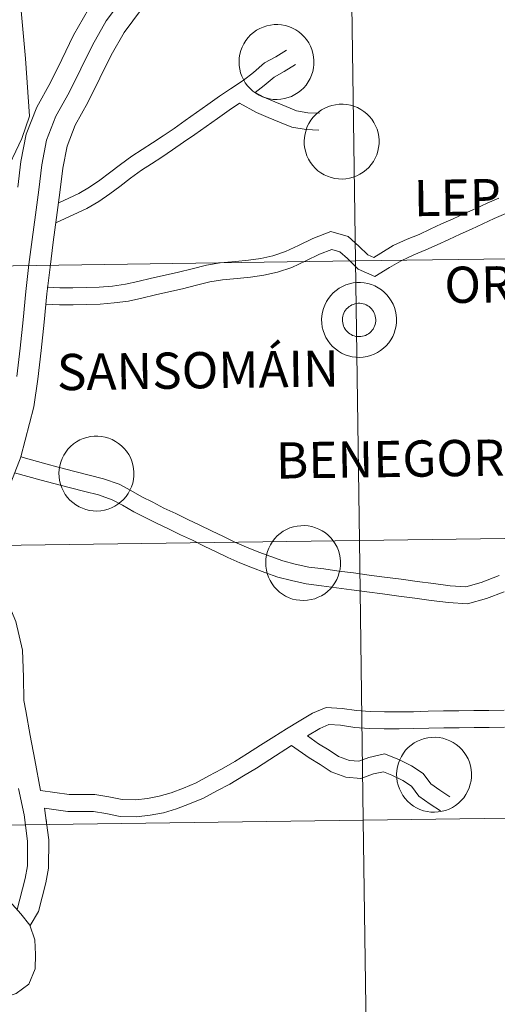
# Model space of a CAD drawing. Units: metres. Extents: x 593081 to 597576, y 4717096 to 4720127.
# Drawn here: x 594151 to 594199, y 4717221 to 4717319 of the extents above; entities that cross this region are included whole.
import ezdxf
from ezdxf.enums import TextEntityAlignment as Align

# ---------------------------------------------------------------- set-up
doc = ezdxf.new("R2010")
doc.units = ezdxf.units.M
doc.header["$MEASUREMENT"] = 0
doc.layers.add('Level 63', color=7, linetype='Continuous', lineweight=0)
doc.styles.add('Arial', font='ARIAL.TTF', dxfattribs={"height": 0.2})

msp = doc.modelspace()

# ---------------------------------------------------------------- linework, layer by layer
at = {"layer": 'Level 63', "linetype": 'Continuous', "lineweight": 0}
for points in [[(594225.4, 4717323.35, -0.24), (594225.78, 4717295.48, -0.24), (594184.8, 4717294.92, -0.24), (594184.41, 4717322.78, -0.24), (594225.4, 4717323.35, -0.24)], [(594184.41, 4717322.78, -0.24), (594184.8, 4717294.92, -0.24), (594143.82, 4717294.35, -0.24), (594143.43, 4717322.22, -0.24), (594184.41, 4717322.78, -0.24)], [(594173.19, 4717314.8, 0.01), (594173.21, 4717315.17, 0.01), (594173.27, 4717315.53, 0.01), (594173.37, 4717315.89, 0.01), (594173.5, 4717316.24, 0.01), (594173.66, 4717316.58, 0.01), (594173.86, 4717316.89, 0.01), (594174.09, 4717317.19, 0.01), (594174.34, 4717317.46, 0.01), (594174.63, 4717317.7, 0.01), (594174.93, 4717317.91, 0.01), (594175.25, 4717318.1, 0.01), (594175.6, 4717318.24, 0.01), (594175.95, 4717318.36, 0.01), (594176.31, 4717318.44, 0.01), (594176.69, 4717318.48, 0.01), (594177.06, 4717318.49, 0.01), (594177.43, 4717318.45, 0.01), (594177.79, 4717318.38, 0.01), (594178.15, 4717318.28, 0.01), (594178.5, 4717318.14, 0.01), (594178.83, 4717317.97, 0.01), (594179.14, 4717317.76, 0.01), (594179.42, 4717317.52, 0.01), (594179.69, 4717317.26, 0.01), (594179.92, 4717316.98, 0.01), (594180.13, 4717316.66, 0.01), (594180.31, 4717316.34, 0.01), (594180.45, 4717315.99, 0.01), (594180.55, 4717315.63, 0.01), (594180.62, 4717315.27, 0.01), (594180.65, 4717314.9, 0.01), (594180.65, 4717314.52, 0.01), (594180.61, 4717314.16, 0.01), (594180.53, 4717313.79, 0.01), (594180.42, 4717313.44, 0.01), (594180.27, 4717313.1, 0.01), (594180.09, 4717312.77, 0.01), (594179.87, 4717312.46, 0.01), (594179.63, 4717312.18, 0.01), (594179.36, 4717311.92, 0.01), (594179.07, 4717311.7, 0.01), (594178.75, 4717311.5, 0.01), (594178.42, 4717311.33, 0.01), (594178.07, 4717311.2, 0.01), (594177.71, 4717311.1, 0.01), (594177.34, 4717311.04, 0.01), (594176.97, 4717311.02, 0.01), (594176.6, 4717311.03, 0.01), (594176.23, 4717311.08, 0.01), (594175.87, 4717311.17, 0.01), (594175.52, 4717311.29, 0.01), (594175.18, 4717311.45, 0.01), (594174.86, 4717311.64, 0.01), (594174.56, 4717311.86, 0.01), (594174.28, 4717312.11, 0.01), (594174.03, 4717312.38, 0.01), (594173.81, 4717312.68, 0.01), (594173.62, 4717313, 0.01), (594173.46, 4717313.34, 0.01), (594173.34, 4717313.69, 0.01), (594173.25, 4717314.05, 0.01), (594173.2, 4717314.42, 0.01), (594173.19, 4717314.8, 0.01)], [(594179.68, 4717306.86, 0.01), (594179.7, 4717307.23, 0.01), (594179.76, 4717307.6, 0.01), (594179.86, 4717307.96, 0.01), (594179.99, 4717308.31, 0.01), (594180.15, 4717308.64, 0.01), (594180.35, 4717308.96, 0.01), (594180.58, 4717309.25, 0.01), (594180.84, 4717309.52, 0.01), (594181.12, 4717309.76, 0.01), (594181.42, 4717309.98, 0.01), (594181.75, 4717310.16, 0.01), (594182.09, 4717310.31, 0.01), (594182.44, 4717310.42, 0.01), (594182.81, 4717310.5, 0.01), (594183.18, 4717310.55, 0.01), (594183.55, 4717310.55, 0.01), (594183.92, 4717310.52, 0.01), (594184.29, 4717310.45, 0.01), (594184.64, 4717310.34, 0.01), (594184.99, 4717310.21, 0.01), (594185.32, 4717310.03, 0.01), (594185.63, 4717309.83, 0.01), (594185.92, 4717309.59, 0.01), (594186.18, 4717309.33, 0.01), (594186.42, 4717309.04, 0.01), (594186.62, 4717308.73, 0.01), (594186.8, 4717308.4, 0.01), (594186.94, 4717308.06, 0.01), (594187.04, 4717307.7, 0.01), (594187.11, 4717307.33, 0.01), (594187.15, 4717306.96, 0.01), (594187.14, 4717306.59, 0.01), (594187.1, 4717306.22, 0.01), (594187.02, 4717305.86, 0.01), (594186.91, 4717305.5, 0.01), (594186.76, 4717305.16, 0.01), (594186.58, 4717304.84, 0.01), (594186.37, 4717304.53, 0.01), (594186.12, 4717304.25, 0.01), (594185.85, 4717303.99, 0.01), (594185.56, 4717303.76, 0.01), (594185.24, 4717303.56, 0.01), (594184.91, 4717303.4, 0.01), (594184.56, 4717303.26, 0.01), (594184.2, 4717303.17, 0.01), (594183.84, 4717303.11, 0.01), (594183.46, 4717303.08, 0.01), (594183.09, 4717303.1, 0.01), (594182.72, 4717303.15, 0.01), (594182.36, 4717303.24, 0.01), (594182.01, 4717303.36, 0.01), (594181.67, 4717303.51, 0.01), (594181.35, 4717303.7, 0.01), (594181.05, 4717303.92, 0.01), (594180.77, 4717304.18, 0.01), (594180.53, 4717304.45, 0.01), (594180.3, 4717304.75, 0.01), (594180.11, 4717305.07, 0.01), (594179.95, 4717305.41, 0.01), (594179.83, 4717305.76, 0.01), (594179.74, 4717306.12, 0.01), (594179.69, 4717306.49, 0.01), (594179.68, 4717306.86, 0.01)], [(594225.78, 4717295.48, -0.24), (594226.16, 4717267.62, -0.24), (594185.18, 4717267.06, -0.24), (594184.8, 4717294.92, -0.24), (594225.78, 4717295.48, -0.24)], [(594184.8, 4717294.92, -0.24), (594185.18, 4717267.06, -0.24), (594144.2, 4717266.49, -0.24), (594143.82, 4717294.35, -0.24), (594184.8, 4717294.92, -0.24)], [(594181.42, 4717289.09, 0.01), (594181.44, 4717289.46, 0.01), (594181.5, 4717289.82, 0.01), (594181.6, 4717290.18, 0.01), (594181.73, 4717290.53, 0.01), (594181.89, 4717290.87, 0.01), (594182.09, 4717291.18, 0.01), (594182.32, 4717291.48, 0.01), (594182.57, 4717291.75, 0.01), (594182.86, 4717291.99, 0.01), (594183.16, 4717292.2, 0.01), (594183.49, 4717292.39, 0.01), (594183.83, 4717292.54, 0.01), (594184.18, 4717292.65, 0.01), (594184.55, 4717292.73, 0.01), (594184.91, 4717292.77, 0.01), (594185.29, 4717292.78, 0.01), (594185.66, 4717292.74, 0.01), (594186.03, 4717292.68, 0.01), (594186.38, 4717292.57, 0.01), (594186.73, 4717292.43, 0.01), (594187.06, 4717292.26, 0.01), (594187.37, 4717292.05, 0.01), (594187.65, 4717291.82, 0.01), (594187.92, 4717291.55, 0.01), (594188.15, 4717291.26, 0.01), (594188.36, 4717290.96, 0.01), (594188.54, 4717290.63, 0.01), (594188.68, 4717290.28, 0.01), (594188.78, 4717289.92, 0.01), (594188.85, 4717289.56, 0.01), (594188.89, 4717289.19, 0.01), (594188.88, 4717288.82, 0.01), (594188.84, 4717288.45, 0.01), (594188.76, 4717288.08, 0.01), (594188.65, 4717287.73, 0.01), (594188.5, 4717287.39, 0.01), (594188.32, 4717287.06, 0.01), (594188.1, 4717286.76, 0.01), (594187.86, 4717286.47, 0.01), (594187.59, 4717286.22, 0.01), (594187.3, 4717285.99, 0.01), (594186.98, 4717285.79, 0.01), (594186.65, 4717285.62, 0.01), (594186.3, 4717285.49, 0.01), (594185.94, 4717285.39, 0.01), (594185.57, 4717285.33, 0.01), (594185.2, 4717285.31, 0.01), (594184.83, 4717285.32, 0.01), (594184.46, 4717285.37, 0.01), (594184.1, 4717285.46, 0.01), (594183.75, 4717285.58, 0.01), (594183.41, 4717285.74, 0.01), (594183.09, 4717285.93, 0.01), (594182.79, 4717286.15, 0.01), (594182.51, 4717286.4, 0.01), (594182.27, 4717286.68, 0.01), (594182.04, 4717286.98, 0.01), (594181.85, 4717287.3, 0.01), (594181.69, 4717287.63, 0.01), (594181.57, 4717287.98, 0.01), (594181.48, 4717288.34, 0.01), (594181.43, 4717288.71, 0.01), (594181.42, 4717289.09, 0.01)], [(594181.42, 4717289.09, 0.01), (594181.44, 4717289.46, 0.01), (594181.5, 4717289.82, 0.01), (594181.6, 4717290.18, 0.01), (594181.73, 4717290.53, 0.01), (594181.89, 4717290.87, 0.01), (594182.09, 4717291.18, 0.01), (594182.32, 4717291.48, 0.01), (594182.57, 4717291.75, 0.01), (594182.86, 4717291.99, 0.01), (594183.16, 4717292.2, 0.01), (594183.49, 4717292.39, 0.01), (594183.83, 4717292.54, 0.01), (594184.18, 4717292.65, 0.01), (594184.55, 4717292.73, 0.01), (594184.91, 4717292.77, 0.01), (594185.29, 4717292.78, 0.01), (594185.66, 4717292.74, 0.01), (594186.03, 4717292.68, 0.01), (594186.38, 4717292.57, 0.01), (594186.73, 4717292.43, 0.01), (594187.06, 4717292.26, 0.01), (594187.37, 4717292.05, 0.01), (594187.65, 4717291.82, 0.01), (594187.92, 4717291.55, 0.01), (594188.15, 4717291.26, 0.01), (594188.36, 4717290.96, 0.01), (594188.54, 4717290.63, 0.01), (594188.68, 4717290.28, 0.01), (594188.78, 4717289.92, 0.01), (594188.85, 4717289.56, 0.01), (594188.89, 4717289.19, 0.01), (594188.88, 4717288.82, 0.01), (594188.84, 4717288.45, 0.01), (594188.76, 4717288.08, 0.01), (594188.65, 4717287.73, 0.01), (594188.5, 4717287.39, 0.01), (594188.32, 4717287.06, 0.01), (594188.1, 4717286.76, 0.01), (594187.86, 4717286.47, 0.01), (594187.59, 4717286.22, 0.01), (594187.3, 4717285.99, 0.01), (594186.98, 4717285.79, 0.01), (594186.65, 4717285.62, 0.01), (594186.3, 4717285.49, 0.01), (594185.94, 4717285.39, 0.01), (594185.57, 4717285.33, 0.01), (594185.2, 4717285.31, 0.01), (594184.83, 4717285.32, 0.01), (594184.46, 4717285.37, 0.01), (594184.1, 4717285.46, 0.01), (594183.75, 4717285.58, 0.01), (594183.41, 4717285.74, 0.01), (594183.09, 4717285.93, 0.01), (594182.79, 4717286.15, 0.01), (594182.51, 4717286.4, 0.01), (594182.27, 4717286.68, 0.01), (594182.04, 4717286.98, 0.01), (594181.85, 4717287.3, 0.01), (594181.69, 4717287.63, 0.01), (594181.57, 4717287.98, 0.01), (594181.48, 4717288.34, 0.01), (594181.43, 4717288.71, 0.01), (594181.42, 4717289.09, 0.01)], [(594183.53, 4717289.41, 0.01), (594183.57, 4717289.57, 0.01), (594183.63, 4717289.72, 0.01), (594183.71, 4717289.87, 0.01), (594183.8, 4717290.01, 0.01), (594183.9, 4717290.14, 0.01), (594184.02, 4717290.26, 0.01), (594184.15, 4717290.37, 0.01), (594184.28, 4717290.46, 0.01), (594184.43, 4717290.54, 0.01), (594184.58, 4717290.6, 0.01), (594184.74, 4717290.65, 0.01), (594184.9, 4717290.69, 0.01), (594185.07, 4717290.7, 0.01), (594185.23, 4717290.7, 0.01), (594185.4, 4717290.69, 0.01), (594185.56, 4717290.66, 0.01), (594185.72, 4717290.61, 0.01), (594185.87, 4717290.54, 0.01), (594186.02, 4717290.46, 0.01), (594186.15, 4717290.37, 0.01), (594186.28, 4717290.26, 0.01), (594186.4, 4717290.15, 0.01), (594186.5, 4717290.02, 0.01), (594186.59, 4717289.88, 0.01), (594186.67, 4717289.73, 0.01), (594186.73, 4717289.58, 0.01), (594186.77, 4717289.42, 0.01), (594186.8, 4717289.25, 0.01), (594186.81, 4717289.09, 0.01), (594186.81, 4717288.92, 0.01), (594186.79, 4717288.76, 0.01), (594186.75, 4717288.6, 0.01), (594186.7, 4717288.44, 0.01), (594186.63, 4717288.29, 0.01), (594186.55, 4717288.14, 0.01), (594186.45, 4717288.01, 0.01), (594186.35, 4717287.89, 0.01), (594186.22, 4717287.77, 0.01), (594186.09, 4717287.67, 0.01), (594185.95, 4717287.58, 0.01), (594185.8, 4717287.51, 0.01), (594185.65, 4717287.46, 0.01), (594185.49, 4717287.42, 0.01), (594185.32, 4717287.39, 0.01), (594185.16, 4717287.38, 0.01), (594184.99, 4717287.39, 0.01), (594184.83, 4717287.41, 0.01), (594184.67, 4717287.45, 0.01), (594184.51, 4717287.51, 0.01), (594184.36, 4717287.58, 0.01), (594184.22, 4717287.67, 0.01), (594184.09, 4717287.77, 0.01), (594183.97, 4717287.88, 0.01), (594183.85, 4717288, 0.01), (594183.76, 4717288.14, 0.01), (594183.67, 4717288.28, 0.01), (594183.61, 4717288.43, 0.01), (594183.55, 4717288.59, 0.01), (594183.52, 4717288.75, 0.01), (594183.49, 4717288.92, 0.01), (594183.49, 4717289.08, 0.01), (594183.5, 4717289.25, 0.01), (594183.53, 4717289.41, 0.01)], [(594183.53, 4717289.41, 0.01), (594183.57, 4717289.57, 0.01), (594183.63, 4717289.72, 0.01), (594183.71, 4717289.87, 0.01), (594183.8, 4717290.01, 0.01), (594183.9, 4717290.14, 0.01), (594184.02, 4717290.26, 0.01), (594184.15, 4717290.37, 0.01), (594184.28, 4717290.46, 0.01), (594184.43, 4717290.54, 0.01), (594184.58, 4717290.6, 0.01), (594184.74, 4717290.65, 0.01), (594184.9, 4717290.69, 0.01), (594185.07, 4717290.7, 0.01), (594185.23, 4717290.7, 0.01), (594185.4, 4717290.69, 0.01), (594185.56, 4717290.66, 0.01), (594185.72, 4717290.61, 0.01), (594185.87, 4717290.54, 0.01), (594186.02, 4717290.46, 0.01), (594186.15, 4717290.37, 0.01), (594186.28, 4717290.26, 0.01), (594186.4, 4717290.15, 0.01), (594186.5, 4717290.02, 0.01), (594186.59, 4717289.88, 0.01), (594186.67, 4717289.73, 0.01), (594186.73, 4717289.58, 0.01), (594186.77, 4717289.42, 0.01), (594186.8, 4717289.25, 0.01), (594186.81, 4717289.09, 0.01), (594186.81, 4717288.92, 0.01), (594186.79, 4717288.76, 0.01), (594186.75, 4717288.6, 0.01), (594186.7, 4717288.44, 0.01), (594186.63, 4717288.29, 0.01), (594186.55, 4717288.14, 0.01), (594186.45, 4717288.01, 0.01), (594186.35, 4717287.89, 0.01), (594186.22, 4717287.77, 0.01), (594186.09, 4717287.67, 0.01), (594185.95, 4717287.58, 0.01), (594185.8, 4717287.51, 0.01), (594185.65, 4717287.46, 0.01), (594185.49, 4717287.42, 0.01), (594185.32, 4717287.39, 0.01), (594185.16, 4717287.38, 0.01), (594184.99, 4717287.39, 0.01), (594184.83, 4717287.41, 0.01), (594184.67, 4717287.45, 0.01), (594184.51, 4717287.51, 0.01), (594184.36, 4717287.58, 0.01), (594184.22, 4717287.67, 0.01), (594184.09, 4717287.77, 0.01), (594183.97, 4717287.88, 0.01), (594183.85, 4717288, 0.01), (594183.76, 4717288.14, 0.01), (594183.67, 4717288.28, 0.01), (594183.61, 4717288.43, 0.01), (594183.55, 4717288.59, 0.01), (594183.52, 4717288.75, 0.01), (594183.49, 4717288.92, 0.01), (594183.49, 4717289.08, 0.01), (594183.5, 4717289.25, 0.01), (594183.53, 4717289.41, 0.01)], [(594155.23, 4717273.77, 0.01), (594155.26, 4717274.15, 0.01), (594155.32, 4717274.51, 0.01), (594155.41, 4717274.87, 0.01), (594155.54, 4717275.22, 0.01), (594155.71, 4717275.56, 0.01), (594155.91, 4717275.87, 0.01), (594156.13, 4717276.16, 0.01), (594156.39, 4717276.44, 0.01), (594156.67, 4717276.68, 0.01), (594156.98, 4717276.89, 0.01), (594157.3, 4717277.08, 0.01), (594157.64, 4717277.22, 0.01), (594158, 4717277.34, 0.01), (594158.36, 4717277.42, 0.01), (594158.73, 4717277.46, 0.01), (594159.1, 4717277.46, 0.01), (594159.47, 4717277.43, 0.01), (594159.84, 4717277.36, 0.01), (594160.2, 4717277.26, 0.01), (594160.54, 4717277.12, 0.01), (594160.87, 4717276.94, 0.01), (594161.18, 4717276.74, 0.01), (594161.47, 4717276.5, 0.01), (594161.73, 4717276.24, 0.01), (594161.97, 4717275.95, 0.01), (594162.18, 4717275.64, 0.01), (594162.35, 4717275.32, 0.01), (594162.49, 4717274.97, 0.01), (594162.6, 4717274.61, 0.01), (594162.67, 4717274.25, 0.01), (594162.7, 4717273.88, 0.01), (594162.7, 4717273.5, 0.01), (594162.65, 4717273.13, 0.01), (594162.58, 4717272.77, 0.01), (594162.46, 4717272.42, 0.01), (594162.31, 4717272.07, 0.01), (594162.13, 4717271.75, 0.01), (594161.92, 4717271.44, 0.01), (594161.68, 4717271.16, 0.01), (594161.41, 4717270.9, 0.01), (594161.11, 4717270.68, 0.01), (594160.8, 4717270.48, 0.01), (594160.47, 4717270.31, 0.01), (594160.12, 4717270.18, 0.01), (594159.76, 4717270.08, 0.01), (594159.39, 4717270.02, 0.01), (594159.02, 4717270, 0.01), (594158.65, 4717270.01, 0.01), (594158.28, 4717270.06, 0.01), (594157.92, 4717270.15, 0.01), (594157.57, 4717270.27, 0.01), (594157.23, 4717270.43, 0.01), (594156.91, 4717270.62, 0.01), (594156.61, 4717270.84, 0.01), (594156.33, 4717271.09, 0.01), (594156.08, 4717271.36, 0.01), (594155.86, 4717271.66, 0.01), (594155.67, 4717271.98, 0.01), (594155.51, 4717272.32, 0.01), (594155.39, 4717272.67, 0.01), (594155.3, 4717273.03, 0.01), (594155.25, 4717273.4, 0.01), (594155.23, 4717273.77, 0.01)], [(594175.84, 4717264.86, 0.01), (594175.86, 4717265.23, 0.01), (594175.92, 4717265.6, 0.01), (594176.02, 4717265.96, 0.01), (594176.15, 4717266.31, 0.01), (594176.32, 4717266.64, 0.01), (594176.51, 4717266.96, 0.01), (594176.74, 4717267.25, 0.01), (594177, 4717267.52, 0.01), (594177.28, 4717267.76, 0.01), (594177.58, 4717267.98, 0.01), (594177.91, 4717268.16, 0.01), (594178.25, 4717268.31, 0.01), (594178.6, 4717268.42, 0.01), (594178.97, 4717268.5, 0.01), (594179.34, 4717268.54, 0.01), (594179.71, 4717268.55, 0.01), (594180.08, 4717268.52, 0.01), (594180.45, 4717268.45, 0.01), (594180.81, 4717268.34, 0.01), (594181.15, 4717268.2, 0.01), (594181.48, 4717268.03, 0.01), (594181.79, 4717267.82, 0.01), (594182.08, 4717267.59, 0.01), (594182.34, 4717267.33, 0.01), (594182.58, 4717267.04, 0.01), (594182.78, 4717266.73, 0.01), (594182.96, 4717266.4, 0.01), (594183.1, 4717266.06, 0.01), (594183.21, 4717265.7, 0.01), (594183.27, 4717265.33, 0.01), (594183.31, 4717264.96, 0.01), (594183.3, 4717264.59, 0.01), (594183.26, 4717264.22, 0.01), (594183.18, 4717263.86, 0.01), (594183.07, 4717263.5, 0.01), (594182.92, 4717263.16, 0.01), (594182.74, 4717262.83, 0.01), (594182.53, 4717262.53, 0.01), (594182.29, 4717262.25, 0.01), (594182.01, 4717261.99, 0.01), (594181.72, 4717261.76, 0.01), (594181.41, 4717261.56, 0.01), (594181.07, 4717261.4, 0.01), (594180.73, 4717261.26, 0.01), (594180.37, 4717261.17, 0.01), (594180, 4717261.11, 0.01), (594179.63, 4717261.08, 0.01), (594179.25, 4717261.1, 0.01), (594178.89, 4717261.15, 0.01), (594178.52, 4717261.23, 0.01), (594178.17, 4717261.36, 0.01), (594177.83, 4717261.51, 0.01), (594177.51, 4717261.7, 0.01), (594177.21, 4717261.92, 0.01), (594176.94, 4717262.17, 0.01), (594176.69, 4717262.45, 0.01), (594176.47, 4717262.75, 0.01), (594176.27, 4717263.07, 0.01), (594176.12, 4717263.4, 0.01), (594175.99, 4717263.76, 0.01), (594175.91, 4717264.12, 0.01), (594175.85, 4717264.49, 0.01), (594175.84, 4717264.86, 0.01)], [(594185.18, 4717267.06, -0.24), (594185.57, 4717239.2, -0.24), (594144.59, 4717238.63, -0.24), (594144.2, 4717266.49, -0.24), (594185.18, 4717267.06, -0.24)], [(594226.16, 4717267.62, -0.24), (594226.55, 4717239.76, -0.24), (594185.57, 4717239.2, -0.24), (594185.18, 4717267.06, -0.24), (594226.16, 4717267.62, -0.24)], [(594188.89, 4717243.76, 0.01), (594188.92, 4717244.13, 0.01), (594188.97, 4717244.5, 0.01), (594189.07, 4717244.86, 0.01), (594189.2, 4717245.21, 0.01), (594189.37, 4717245.54, 0.01), (594189.57, 4717245.86, 0.01), (594189.79, 4717246.15, 0.01), (594190.05, 4717246.42, 0.01), (594190.33, 4717246.66, 0.01), (594190.64, 4717246.88, 0.01), (594190.96, 4717247.06, 0.01), (594191.3, 4717247.21, 0.01), (594191.66, 4717247.32, 0.01), (594192.02, 4717247.4, 0.01), (594192.39, 4717247.44, 0.01), (594192.76, 4717247.45, 0.01), (594193.13, 4717247.42, 0.01), (594193.5, 4717247.35, 0.01), (594193.86, 4717247.24, 0.01), (594194.2, 4717247.1, 0.01), (594194.53, 4717246.93, 0.01), (594194.84, 4717246.72, 0.01), (594195.13, 4717246.49, 0.01), (594195.39, 4717246.23, 0.01), (594195.63, 4717245.94, 0.01), (594195.84, 4717245.63, 0.01), (594196.01, 4717245.3, 0.01), (594196.15, 4717244.96, 0.01), (594196.26, 4717244.6, 0.01), (594196.33, 4717244.23, 0.01), (594196.36, 4717243.86, 0.01), (594196.35, 4717243.49, 0.01), (594196.31, 4717243.12, 0.01), (594196.24, 4717242.76, 0.01), (594196.12, 4717242.4, 0.01), (594195.97, 4717242.06, 0.01), (594195.79, 4717241.73, 0.01), (594195.58, 4717241.43, 0.01), (594195.34, 4717241.15, 0.01), (594195.07, 4717240.89, 0.01), (594194.77, 4717240.66, 0.01), (594194.46, 4717240.46, 0.01), (594194.13, 4717240.3, 0.01), (594193.78, 4717240.16, 0.01), (594193.42, 4717240.07, 0.01), (594193.05, 4717240.01, 0.01), (594192.68, 4717239.98, 0.01), (594192.31, 4717240, 0.01), (594191.94, 4717240.05, 0.01), (594191.58, 4717240.13, 0.01), (594191.22, 4717240.26, 0.01), (594190.89, 4717240.41, 0.01), (594190.57, 4717240.6, 0.01), (594190.27, 4717240.82, 0.01), (594189.99, 4717241.07, 0.01), (594189.74, 4717241.35, 0.01), (594189.52, 4717241.65, 0.01), (594189.33, 4717241.97, 0.01), (594189.17, 4717242.3, 0.01), (594189.05, 4717242.66, 0.01), (594188.96, 4717243.02, 0.01), (594188.91, 4717243.39, 0.01), (594188.89, 4717243.76, 0.01)], [(594226.55, 4717239.76, -0.24), (594226.93, 4717211.9, -0.24), (594185.95, 4717211.34, -0.24), (594185.57, 4717239.2, -0.24), (594226.55, 4717239.76, -0.24)], [(594185.57, 4717239.2, -0.24), (594185.95, 4717211.34, -0.24), (594144.97, 4717210.77, -0.24), (594144.59, 4717238.63, -0.24), (594185.57, 4717239.2, -0.24)]]:
    msp.add_polyline3d(points, close=True, dxfattribs=at)
for points in [[(594161.7, 4717321.23, 0.01), (594159.94, 4717318.86, 0.01), (594158.57, 4717316.44, 0.01), (594157.42, 4717314.08, 0.01), (594156.25, 4717311.72, 0.01), (594154.93, 4717309.36, 0.01), (594153.99, 4717306.97, 0.01), (594153.53, 4717304.5, 0.01), (594153.24, 4717302, 0.01), (594152.89, 4717299.53, 0.01), (594152.57, 4717297.06, 0.01), (594152.24, 4717294.57, 0.01), (594151.93, 4717291.87, 0.01), (594151.67, 4717289.05, 0.01), (594151.35, 4717286.23, 0.01), (594151.04, 4717283.41, 0.01)], [(594151.44, 4717320.23, 0.01), (594151.89, 4717315.11, 0.01), (594152.3, 4717309.36, 0.01), (594151.54, 4717307.14, 0.01), (594149.69, 4717303.29, 0.01), (594148.25, 4717301.52, 0.01), (594146.17, 4717298.11, 0.01), (594144.94, 4717296.1, 0.01)], [(594158.17, 4717320.02, 0.01), (594156.69, 4717317.42, 0.01), (594155.52, 4717315.01, 0.01), (594154.38, 4717312.7, 0.01), (594153.02, 4717310.26, 0.01), (594151.95, 4717307.56, 0.01), (594151.43, 4717304.82, 0.01), (594151.14, 4717302.27, 0.01)], [(594163.45, 4717320.03, 0.01), (594161.72, 4717317.7, 0.01), (594160.44, 4717315.45, 0.01), (594159.32, 4717313.15, 0.01), (594158.12, 4717310.73, 0.01), (594156.85, 4717308.45, 0.01), (594156.04, 4717306.38, 0.01), (594155.62, 4717304.18, 0.01), (594155.33, 4717301.73, 0.01), (594154.98, 4717299.25, 0.01), (594154.66, 4717296.79, 0.01), (594154.34, 4717294.31, 0.01), (594154.03, 4717291.65, 0.01), (594153.77, 4717288.83, 0.01), (594153.45, 4717285.99, 0.01), (594153.13, 4717283.14, 0.01), (594152.73, 4717280.37, 0.01), (594151.43, 4717275.4, 0.01)], [(594155.22, 4717300.72, 0.01), (594157.22, 4717301.65, 0.01), (594158.28, 4717302.27, 0.01), (594159.32, 4717302.99, 0.01), (594160.28, 4717303.71, 0.01), (594161.35, 4717304.53, 0.01), (594162.5, 4717305.37, 0.01), (594163.53, 4717306.04, 0.01), (594164.56, 4717306.69, 0.01), (594165.62, 4717307.4, 0.01), (594166.7, 4717308.14, 0.01), (594167.81, 4717308.91, 0.01), (594168.93, 4717309.71, 0.01), (594170.08, 4717310.51, 0.01), (594171.25, 4717311.34, 0.01), (594172.34, 4717312.08, 0.01), (594173.58, 4717312.9, 0.01), (594174.62, 4717313.72, 0.01), (594175.72, 4717314.66, 0.01), (594176.84, 4717315.27, 0.01), (594177.91, 4717315.94, 0.01)], [(594174.8, 4717311.71, 0.01), (594175.69, 4717312.41, 0.01), (594176.68, 4717313.25, 0.01), (594177.69, 4717313.81, 0.01), (594178.81, 4717314.5, 0.01)], [(594174.8, 4717311.71, 0.01), (594175.64, 4717311.24, 0.01), (594176.75, 4717310.79, 0.01), (594177.87, 4717310.32, 0.01), (594178.9, 4717309.89, 0.01), (594180.03, 4717309.7, 0.01), (594181.2, 4717309.66, 0.01)], [(594154.91, 4717298.71, 0.01), (594158.01, 4717300.16, 0.01), (594159.19, 4717300.84, 0.01), (594160.31, 4717301.62, 0.01), (594161.3, 4717302.36, 0.01), (594162.36, 4717303.17, 0.01), (594163.45, 4717303.97, 0.01), (594164.45, 4717304.61, 0.01), (594165.49, 4717305.28, 0.01), (594166.56, 4717306, 0.01), (594167.66, 4717306.75, 0.01), (594168.78, 4717307.53, 0.01), (594169.91, 4717308.33, 0.01), (594171.05, 4717309.13, 0.01), (594172.21, 4717309.95, 0.01), (594173.23, 4717310.64, 0.01)], [(594173.23, 4717310.64, 0.01), (594174.91, 4717309.72, 0.01), (594176.1, 4717309.23, 0.01), (594177.21, 4717308.76, 0.01), (594178.43, 4717308.25, 0.01), (594179.86, 4717308.01, 0.01), (594181.15, 4717307.97, 0.01)], [(594154.07, 4717292.32, 0.01), (594155.32, 4717292.24, 0.01), (594156.61, 4717292.25, 0.01), (594157.97, 4717292.27, 0.01), (594159.25, 4717292.3, 0.01), (594160.56, 4717292.42, 0.01), (594161.86, 4717292.6, 0.01), (594163.1, 4717292.86, 0.01), (594164.45, 4717293.21, 0.01), (594165.81, 4717293.5, 0.01), (594167.16, 4717293.79, 0.01), (594168.52, 4717294.14, 0.01), (594169.94, 4717294.5, 0.01), (594171.31, 4717294.72, 0.01), (594172.83, 4717294.87, 0.01), (594174.11, 4717295, 0.01), (594175.37, 4717295.17, 0.01), (594176.56, 4717295.42, 0.01), (594177.8, 4717295.85, 0.01), (594179.11, 4717296.45, 0.01), (594180.54, 4717297.15, 0.01), (594182.33, 4717297.85, 0.01), (594184.06, 4717297.37, 0.01), (594185.14, 4717296.4, 0.01), (594186.02, 4717295.55, 0.01), (594186.61, 4717295.28, 0.01), (594187.32, 4717295.71, 0.01), (594188.56, 4717296.45, 0.01), (594189.93, 4717297.08, 0.01), (594191.13, 4717297.57, 0.01), (594192.25, 4717298.08, 0.01), (594193.38, 4717298.61, 0.01), (594194.53, 4717299.13, 0.01), (594195.66, 4717299.64, 0.01), (594196.8, 4717300.16, 0.01), (594197.93, 4717300.68, 0.01), (594199.07, 4717301.19, 0.01)], [(594153.95, 4717290.63, 0.01), (594155.27, 4717290.54, 0.01), (594156.63, 4717290.56, 0.01), (594158, 4717290.58, 0.01), (594159.35, 4717290.61, 0.01), (594160.75, 4717290.74, 0.01), (594162.15, 4717290.93, 0.01), (594163.49, 4717291.21, 0.01), (594164.84, 4717291.56, 0.01), (594166.17, 4717291.85, 0.01), (594167.55, 4717292.14, 0.01), (594168.94, 4717292.5, 0.01), (594170.28, 4717292.84, 0.01), (594171.52, 4717293.04, 0.01), (594173, 4717293.18, 0.01), (594174.31, 4717293.32, 0.01), (594175.65, 4717293.5, 0.01), (594177.01, 4717293.79, 0.01), (594178.43, 4717294.28, 0.01), (594179.84, 4717294.92, 0.01), (594181.22, 4717295.6, 0.01), (594182.42, 4717296.06, 0.01), (594183.23, 4717295.84, 0.01), (594183.99, 4717295.16, 0.01), (594185.05, 4717294.12, 0.01), (594186.72, 4717293.38, 0.01), (594188.19, 4717294.26, 0.01), (594189.35, 4717294.95, 0.01), (594190.61, 4717295.53, 0.01), (594191.8, 4717296.02, 0.01), (594192.95, 4717296.54, 0.01), (594194.09, 4717297.07, 0.01), (594195.23, 4717297.59, 0.01), (594196.37, 4717298.1, 0.01), (594197.5, 4717298.62, 0.01), (594198.63, 4717299.14, 0.01), (594199.77, 4717299.65, 0.01)], [(594151.45, 4717275.47, 0.01), (594149.57, 4717270.58, 0.01), (594148.51, 4717268.24, 0.01), (594147.83, 4717266.35, 0.01), (594147.86, 4717265.61, 0.01), (594148.07, 4717264.66, 0.01), (594148.45, 4717263.82, 0.01), (594149.83, 4717261.62, 0.01), (594150.93, 4717259, 0.01), (594151.61, 4717256.14, 0.01), (594151.71, 4717253.44, 0.01), (594151.73, 4717251.13, 0.01), (594151.93, 4717250.1, 0.01), (594152.37, 4717247.64, 0.01), (594152.81, 4717245.2, 0.01), (594153.39, 4717242.14, 0.01)], [(594151.43, 4717275.4, 0.01), (594153.92, 4717274.7, 0.01), (594155.14, 4717274.37, 0.01), (594156.8, 4717273.95, 0.01), (594158.23, 4717273.59, 0.01), (594159.67, 4717273.22, 0.01), (594161.23, 4717272.68, 0.01), (594162.38, 4717272.05, 0.01), (594163.48, 4717271.43, 0.01), (594164.58, 4717270.87, 0.01), (594165.69, 4717270.3, 0.01), (594166.87, 4717269.74, 0.01), (594168.07, 4717269.17, 0.01), (594169.28, 4717268.6, 0.01), (594170.45, 4717268.04, 0.01), (594171.63, 4717267.47, 0.01), (594172.78, 4717266.91, 0.01), (594173.93, 4717266.41, 0.01), (594175.14, 4717265.91, 0.01), (594176.35, 4717265.46, 0.01), (594177.54, 4717265.03, 0.01), (594178.79, 4717264.71, 0.01), (594180.14, 4717264.42, 0.01), (594181.63, 4717264.24, 0.01), (594183.12, 4717264.02, 0.01), (594184.6, 4717263.84, 0.01), (594186.15, 4717263.62, 0.01), (594187.7, 4717263.41, 0.01), (594189.33, 4717263.2, 0.01), (594190.93, 4717262.99, 0.01), (594192.56, 4717262.77, 0.01), (594194.23, 4717262.56, 0.01), (594195.78, 4717262.45, 0.01), (594197.31, 4717262.89, 0.01), (594199.12, 4717263.56, 0.01)], [(594150.81, 4717273.81, 0.01), (594153.47, 4717273.07, 0.01), (594154.71, 4717272.73, 0.01), (594156.39, 4717272.31, 0.01), (594157.81, 4717271.95, 0.01), (594159.18, 4717271.6, 0.01), (594160.54, 4717271.13, 0.01), (594161.56, 4717270.57, 0.01), (594162.68, 4717269.93, 0.01), (594163.81, 4717269.36, 0.01), (594164.94, 4717268.78, 0.01), (594166.15, 4717268.21, 0.01), (594167.35, 4717267.64, 0.01), (594168.55, 4717267.08, 0.01), (594169.72, 4717266.51, 0.01), (594170.89, 4717265.94, 0.01), (594172.08, 4717265.37, 0.01), (594173.27, 4717264.85, 0.01), (594174.52, 4717264.33, 0.01), (594175.77, 4717263.87, 0.01), (594177.04, 4717263.41, 0.01), (594178.41, 4717263.06, 0.01), (594179.86, 4717262.75, 0.01), (594181.41, 4717262.56, 0.01), (594182.89, 4717262.34, 0.01), (594184.38, 4717262.16, 0.01), (594185.92, 4717261.95, 0.01), (594187.47, 4717261.73, 0.01), (594189.11, 4717261.52, 0.01), (594190.71, 4717261.31, 0.01), (594192.35, 4717261.09, 0.01), (594194.06, 4717260.88, 0.01), (594195.95, 4717260.74, 0.01), (594197.84, 4717261.28, 0.01), (594199.63, 4717261.94, 0.01)], [(594153.39, 4717242.14, 0.01), (594156.24, 4717241.73, 0.01), (594157.51, 4717241.73, 0.01), (594158.82, 4717241.75, 0.01), (594160.21, 4717241.51, 0.01), (594161.53, 4717241.24, 0.01), (594162.89, 4717241.21, 0.01), (594164.07, 4717241.34, 0.01), (594165.23, 4717241.57, 0.01), (594166.4, 4717241.92, 0.01), (594167.63, 4717242.37, 0.01), (594168.9, 4717242.92, 0.01), (594170.17, 4717243.6, 0.01), (594171.45, 4717244.26, 0.01), (594172.75, 4717245.05, 0.01), (594174.04, 4717245.82, 0.01), (594175.33, 4717246.66, 0.01), (594176.64, 4717247.51, 0.01), (594177.93, 4717248.29, 0.01), (594179.18, 4717249.06, 0.01), (594180.49, 4717249.86, 0.01), (594181.87, 4717250.42, 0.01), (594183.47, 4717250.32, 0.01), (594184.89, 4717250.11, 0.01), (594186.25, 4717250.03, 0.01), (594187.67, 4717249.98, 0.01), (594189.13, 4717249.98, 0.01), (594190.57, 4717250, 0.01), (594192.05, 4717250.05, 0.01), (594193.58, 4717250.07, 0.01), (594195.1, 4717250.09, 0.01), (594196.59, 4717250.11, 0.01), (594198.09, 4717250.13, 0.01), (594199.61, 4717250.16, 0.01)], [(594180.01, 4717247.58, 0.01), (594181.25, 4717248.34, 0.01), (594182.15, 4717248.71, 0.01), (594183.3, 4717248.64, 0.01), (594184.72, 4717248.43, 0.01), (594186.16, 4717248.34, 0.01), (594187.64, 4717248.29, 0.01), (594189.14, 4717248.29, 0.01), (594190.61, 4717248.31, 0.01), (594192.09, 4717248.36, 0.01), (594193.6, 4717248.38, 0.01), (594195.12, 4717248.4, 0.01), (594196.62, 4717248.42, 0.01), (594198.12, 4717248.44, 0.01), (594199.64, 4717248.47, 0.01)], [(594180.01, 4717247.58, 0.01), (594181.1, 4717246.8, 0.01), (594182.17, 4717246.15, 0.01), (594183.11, 4717245.54, 0.01), (594184.2, 4717245.15, 0.01), (594185.12, 4717245.06, 0.01), (594186.12, 4717245.43, 0.01), (594187.7, 4717245.79, 0.01), (594189.13, 4717245.22, 0.01), (594190.36, 4717244.59, 0.01), (594191.53, 4717243.83, 0.01), (594192.3, 4717242.81, 0.01), (594193.19, 4717242.17, 0.01), (594194.19, 4717241.52, 0.01)], [(594153.79, 4717240.37, 0.01), (594156.13, 4717240.04, 0.01), (594157.52, 4717240.04, 0.01), (594158.69, 4717240.06, 0.01), (594159.9, 4717239.84, 0.01), (594161.34, 4717239.56, 0.01), (594162.96, 4717239.52, 0.01), (594164.32, 4717239.67, 0.01), (594165.64, 4717239.92, 0.01), (594166.94, 4717240.32, 0.01), (594168.25, 4717240.8, 0.01), (594169.63, 4717241.39, 0.01), (594170.96, 4717242.1, 0.01), (594172.28, 4717242.78, 0.01), (594173.63, 4717243.6, 0.01), (594174.94, 4717244.38, 0.01), (594176.25, 4717245.24, 0.01), (594178.41, 4717246.64, 0.01)], [(594178.41, 4717246.64, 0.01), (594180.17, 4717245.39, 0.01), (594181.27, 4717244.72, 0.01), (594182.36, 4717244.01, 0.01), (594183.83, 4717243.49, 0.01), (594185.34, 4717243.34, 0.01), (594186.6, 4717243.81, 0.01), (594187.57, 4717244.02, 0.01), (594188.43, 4717243.68, 0.01), (594189.51, 4717243.13, 0.01), (594190.36, 4717242.57, 0.01), (594191.1, 4717241.59, 0.01), (594192.24, 4717240.77, 0.01), (594193.27, 4717240.11, 0.01)], [(594151.2, 4717242.35, 0.01), (594151.76, 4717239.72, 0.01), (594152.11, 4717237.08, 0.01), (594152.09, 4717234.62, 0.01), (594151.87, 4717233.39, 0.01), (594151.05, 4717230.27, 0.01)], [(594153.79, 4717240.37, 0.01), (594154.23, 4717237.22, 0.01), (594154.2, 4717234.42, 0.01), (594153.93, 4717232.93, 0.01), (594153.19, 4717230.09, 0.01), (594152.35, 4717228.68, 0.01)], [(594153.92, 4717239.36, 0.01), (594153.98, 4717239.06, 0.01)], [(594147.05, 4717237.9, 0.01), (594147.5, 4717235.72, 0.01), (594147.75, 4717234.7, 0.01), (594148.3, 4717233.68, 0.01), (594148.93, 4717232.66, 0.01), (594149.71, 4717231.75, 0.01), (594150.59, 4717230.78, 0.01), (594151.44, 4717229.84, 0.01), (594152.33, 4717228.73, 0.01), (594152.81, 4717227.27, 0.01), (594152.89, 4717225.81, 0.01), (594152.85, 4717224.36, 0.01), (594152.22, 4717222.84, 0.01), (594150.95, 4717221.9, 0.01), (594149.71, 4717221.49, 0.01), (594147.59, 4717220.18, 0.01)]]:
    msp.add_polyline3d(points, dxfattribs=at)

# ---------------------------------------------------------------- texts
at = {"layer": 'Level 63', "linetype": 'Continuous', "lineweight": 0, "style": 'Arial'}
for s, p in [('LEPUZAIN', (594202.213, 4717301.344, 0.01)), ('ORÍSOAIN', (594205.063, 4717292.684, 0.01)), ('SANSOMÁIN', (594169.075, 4717284.029, 0.01)), ('BENEGORRI', (594190.535, 4717275.219, 0.01))]:
    msp.add_text(s, height=3.6132, rotation=0.79117, dxfattribs=at).set_placement(p, align=Align.MIDDLE_CENTER)

doc.saveas('drawing.dxf')
